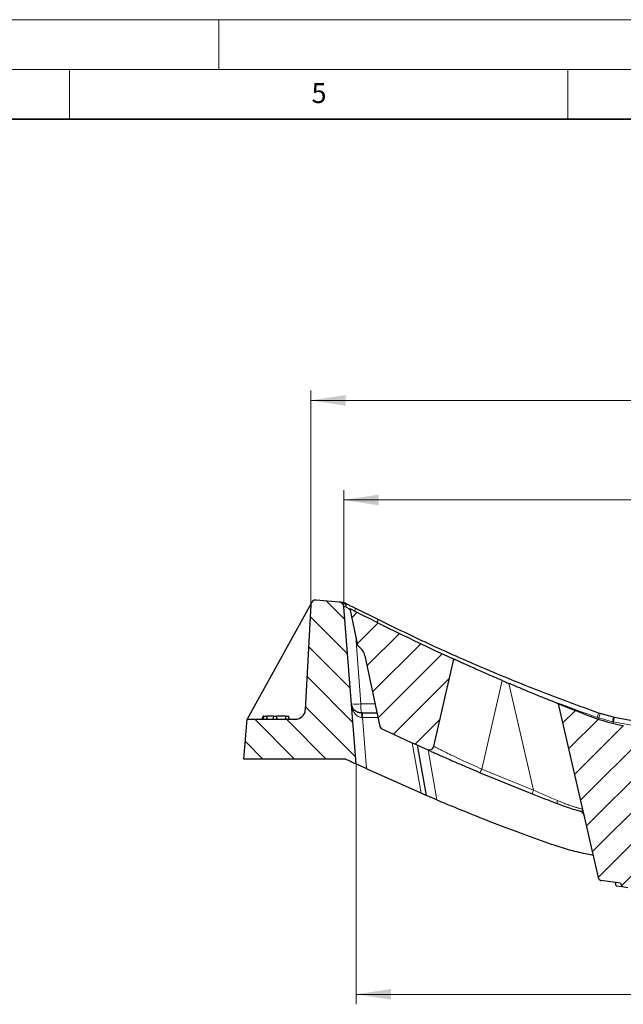
# Model space of a CAD drawing. Units: millimetres. Extents: x 0 to 420, y 0 to 297.
# Drawn here: x 210 to 271, y 198 to 297 of the extents above; entities that cross this region are included whole.
import ezdxf

# ---------------------------------------------------------------- set-up
doc = ezdxf.new("R2010")
doc.units = ezdxf.units.MM
doc.styles.add('SLDTEXTSTYLE0', font='TXT', dxfattribs={"width": 0.605})
doc.dimstyles.new('SLDDIMSTYLE0', dxfattribs={"dimtxt": 3.5, "dimasz": 3.5, "dimexe": 0, "dimexo": 0.0625, "dimgap": 0.875, "dimtad": 1, "dimdec": 0, "dimlfac": 4, "dimrnd": 1e-09, "dimzin": 12, "dimdsep": 46, "dimtxsty": 'SLDTEXTSTYLE0', "dimsah": 1, "dimcen": 0.09, "dimadec": 0, "dimazin": 3, "dimtfac": 1, "dimtdec": 3, "dimtofl": 0, "dimtmove": 0, "dimatfit": 3, "dimfxl": 0, "dimfrac": 2, "dimtolj": 1, "dimtzin": 12, "dimarcsym": 0})
pattern_1 = [(135.0000020971719, (0, 0), (-1.587499920491239, -1.58750003670435), [])]
pattern_2 = [(45.00000209717174, (0, 0), (-1.587500036704344, 1.587499920491244), [])]

# ---------------------------------------------------------------- blocks, each defined once
blk = doc.blocks.new('_D_4')
at = {"color": 7, "linetype": 'Continuous', "lineweight": 0}
for p, q in [((346.3870746751105, 222.6900677700773), (346.3870746751106, 198.1760927026523)), ((243.7684037139148, 222.2038645351078), (243.7684037139149, 198.1760927026519)), ((243.7684037139149, 199.1760927026519), (346.3870746751106, 199.1760927026523))]:
    blk.add_line(p, q, dxfattribs=at)
at = {"color": 7, "linetype": 'Continuous', "lineweight": 18}
for points in [[(243.7684037139149, 199.1760927026519), (247.2684037139149, 198.6376311641904), (247.2684037139149, 199.7145542411135)], [(346.3870746751106, 199.1760927026523), (342.8870746751106, 199.7145542411138), (342.8870746751106, 198.6376311641907)]]:
    blk.add_solid(points, dxfattribs=at)
at = {"color": 7, "linetype": 'Continuous', "lineweight": 18, "insert": (291.0673226271871, 203.6878300246846), "char_height": 3.5, "attachment_point": 1, "style": 'SLDTEXTSTYLE0'}
blk.add_mtext('410', dxfattribs=at)
blk = doc.blocks.new('_D_6')
at = {"color": 7, "linetype": 'Continuous', "lineweight": 0}
for p, q in [((242.5265075939888, 238.1837532033864), (242.5274425051929, 249.7949671483976)), ((347.5900560969183, 238.1752937012966), (347.5909910081224, 249.7865076463077)), ((242.5273619872379, 248.7949671516392), (347.5909104901675, 248.7865076495492))]:
    blk.add_line(p, q, dxfattribs=at)
at = {"color": 7, "linetype": 'Continuous', "lineweight": 18}
for points in [[(242.5273619872379, 248.7949671516392), (246.0273186200706, 248.2562238020809), (246.0274053317143, 249.3331468755131)], [(347.5909104901675, 248.7865076495492), (344.0909538573349, 249.3252509991075), (344.0908671456911, 248.2483279256754)]]:
    blk.add_solid(points, dxfattribs=at)
at = {"color": 7, "linetype": 'Continuous', "lineweight": 18, "insert": (291.0490829602394, 253.302797618542), "char_height": 3.5, "attachment_point": 1, "rotation": 359.9953866610037, "style": 'SLDTEXTSTYLE0'}
blk.add_mtext('420', dxfattribs=at)
blk = doc.blocks.new('_D_7')
at = {"color": 7, "linetype": 'Continuous', "lineweight": 0}
for p, q in [((239.2161915438987, 238.3730121923345), (239.2161915438987, 259.7907374503941)), ((350.8931217625138, 238.4162357481988), (350.8931217625138, 259.7907374503941)), ((350.8931217625138, 258.7907374503941), (239.2161915438987, 258.7907374503941))]:
    blk.add_line(p, q, dxfattribs=at)
at = {"color": 7, "linetype": 'Continuous', "lineweight": 18}
for points in [[(239.2161915438987, 258.7907374503941), (242.7161915438987, 258.2522759119326), (242.7161915438987, 259.3291989888557)], [(350.8931217625138, 258.7907374503941), (347.3931217625138, 259.3291989888557), (347.3931217625138, 258.2522759119326)]]:
    blk.add_solid(points, dxfattribs=at)
at = {"color": 7, "linetype": 'Continuous', "lineweight": 18, "insert": (291.0442400858806, 263.3024747724267), "char_height": 3.5, "attachment_point": 1, "style": 'SLDTEXTSTYLE0'}
blk.add_mtext('448', dxfattribs=at)

msp = doc.modelspace()

# ---------------------------------------------------------------- hatches: boundary and pattern name
at = {"linetype": 'Continuous', "lineweight": 18}
h = msp.add_hatch(dxfattribs=at)
h.set_pattern_fill('DIN 201 Grauguss', scale=0.5, angle=90.0000000000002, style=0, pattern_type=2)
h.set_pattern_definition(pattern_1)
edge = h.paths.add_edge_path(flags=0)
edge.add_arc((239.7155063112759, 238.246844214213), 0.5000000000000004, 85.00000000002296, 177.0000000000001)
edge.add_line((239.2161915438987, 238.2730121923345), (238.6640608951371, 227.737731813834))
edge.add_arc((237.6654313603826, 227.7900677700769), 1.000000000000001, 270, 356.99999999999886, ccw=False)
edge.add_line((237.6654313603826, 226.7900677700769), (232.8432439325977, 226.7900677700769))
edge.add_line((232.8432439325977, 226.7900677700769), (232.493289278494, 222.7900677700769))
edge.add_line((232.493289278494, 222.7900677700769), (242.7432892784938, 222.790067770077))
edge.add_arc((335.3904568809809, 416.8042485281767), 215, 244.4742269290649, 244.7765815880376)
edge.add_line((243.7684037139148, 222.3038645351077), (242.5264995421933, 238.0837532037106))
edge.add_arc((242.0280408753269, 238.0445236558467), 0.5000000000000004, 4.500000000001458, 85.00000000000026)
edge.add_line((242.0716187467007, 238.5426210048926), (239.7590841826495, 238.7449415632589))
h = msp.add_hatch(dxfattribs=at)
h.set_pattern_fill('DIN 201 Grauguss', scale=0.5, style=0, pattern_type=2)
h.set_pattern_definition(pattern_2)
edge = h.paths.add_edge_path(flags=0)
edge.add_arc((243.1765768174214, 232.8311121146874), 1.500000000000001, 11.999999999997726, 56.41530859719501, ccw=False)
edge.add_line((244.6437982185222, 233.142979650914), (246.1524643612581, 226.0452634906481))
edge.add_arc((246.3970012614415, 226.0972414133526), 0.2500000000000002, 192.0000000000165, 244.5683547805278)
edge.add_arc((349.6221970947627, 443.1794829030067), 240.625, 244.5683547805131, 245.772251469326)
edge.add_arc((251.0833666726896, 224.2043369981576), 0.5000000000000004, 245.7722514693196, 346.9999999999912)
edge.add_line((251.5705517050821, 224.0918614709856), (253.5843985805566, 232.814790626606))
edge.add_arc((349.6221970947627, 443.1794829030067), 231.25, 242.5769161136754, 245.4618785921577, ccw=False)
edge.add_line((243.1182892784939, 237.9150677700769), (243.9000856411238, 234.2370050629679))
edge.add_arc((244.1446225413073, 234.2889829856723), 0.2500000000000002, 192.0000000000024, 236.4153085971933)
h = msp.add_hatch(dxfattribs=at)
h.set_pattern_fill('DIN 201 Grauguss', scale=0.5, style=0, pattern_type=2)
h.set_pattern_definition(pattern_2)
edge = h.paths.add_edge_path(flags=0)
edge.add_line((270.4329440722499, 209.996006528342), (271.0177476615789, 209.9138177437607))
edge.add_line((271.0177476615789, 209.9138177437607), (271.1126275152012, 210.0976019576737))
edge.add_line((271.1126275152012, 210.0976019576737), (271.2105316778768, 209.886723717193))
edge.add_line((271.2105316778768, 209.886723717193), (271.753203131971, 209.8104562180654))
edge.add_line((271.753203131971, 209.8104562180654), (271.8975451564586, 210.0931185412169))
edge.add_line((271.8975451564586, 210.0931185412169), (273.8230034594167, 209.8225130241345))
edge.add_arc((273.8577967346567, 210.0700800413199), 0.2500000000000002, 261.9999999999999, 348.0000000000133)
edge.add_line((274.1023336348402, 210.0181021186155), (277.3409412102086, 225.254552830479))
edge.add_arc((284.8262167625458, 306.4100865290853), 81.50000000000027, 259.9321597738723, 264.7303074174463, ccw=False)
edge.add_arc((273.6818034367017, 243.6416632585593), 17.7499183667574, 249.1641033742018, 259.9321597738728, ccw=False)
edge.add_arc((349.6221970947627, 443.1794829030067), 231.25, 248.29097025980138, 249.1641033742015, ccw=False)
edge.add_line((264.0843985805568, 228.3310537131633), (268.1354956355522, 210.783824555067))
edge.add_arc((268.3790881517484, 210.840062318653), 0.2500000000000002, 193.0000000000038, 262.0000000000248)
edge.add_line((268.3442948765085, 210.5924953014676), (270.2810394248469, 210.3203036060388))
edge.add_line((270.2810394248469, 210.3203036060388), (270.4329440722499, 209.996006528342))
h = msp.add_hatch(dxfattribs=at)
h.set_pattern_fill('DIN 201 Grauguss', scale=0.5, angle=90.0000000000002, style=0, pattern_type=2)
h.set_pattern_definition(pattern_1)
h.paths.add_polyline_path([(234.7780994050762, 227.0900677700769), (234.493289278494, 227.090067770077), (234.4129045207647, 226.7900677700769), (234.8584841628057, 226.7900677700769)], flags=0)
h = msp.add_hatch(dxfattribs=at)
h.set_pattern_fill('DIN 201 Grauguss', scale=0.5, angle=90.0000000000002, style=0, pattern_type=2)
h.set_pattern_definition(pattern_1)
h.paths.add_polyline_path([(235.7591120633041, 227.0900677700769), (235.4743019367218, 227.0900677700769), (235.3939171789925, 226.7900677700769), (235.8394968210335, 226.7900677700769)], flags=0)
h = msp.add_hatch(dxfattribs=at)
h.set_pattern_fill('DIN 201 Grauguss', scale=0.5, angle=90.0000000000002, style=0, pattern_type=2)
h.set_pattern_definition(pattern_1)
h.paths.add_polyline_path([(236.9932892784939, 227.090067770077), (236.7084791519116, 227.090067770077), (236.6280943941824, 226.7900677700769), (237.0736740362233, 226.7900677700769)], flags=0)

# ---------------------------------------------------------------- linework, layer by layer
at = {"color": 7, "linetype": 'Continuous', "lineweight": 18}
for p, q in [((0, 297), (420, 297)), ((229.9999999999999, 291.9999999999999), (229.9999999999999, 297)), ((15.00000000000001, 292), (415, 292.0000000000001)), ((215.0000000000001, 292), (215, 287)), ((265, 292), (265, 287))]:
    msp.add_line(p, q, dxfattribs=at)
at = {"color": 7, "linetype": 'Continuous', "lineweight": 35}
msp.add_line((410, 287), (20.00000000000002, 286.9999999999999), dxfattribs=at)
at = {"color": 7, "linetype": 'Continuous', "lineweight": 25}
for p, q in [((239.2774046785557, 238.4878150825934), (232.8432439325977, 226.7900677700771)), ((239.2161915438988, 238.2730121923347), (238.6640608951371, 227.7377318138342)), ((242.0716187467008, 238.5426210048928), (239.7590841826496, 238.7449415632591)), ((243.7684037139149, 222.3038645351079), (242.5264995421934, 238.0837532037108)), ((243.118289278494, 237.9150677700771), (243.9000856411239, 234.2370050629681)), ((245.9706899052722, 236.7900677700772), (243.7337370277562, 237.8937239517086)), ((244.6437982185222, 233.1429796509142), (246.1524643612581, 226.0452634906483)), ((251.5705517050821, 224.0918614709858), (253.5843985805566, 232.8147906266061)), ((268.1354956355522, 210.7838245550671), (264.0843985805568, 228.3310537131634)), ((244.3982973887198, 227.4150677700772), (244.2905337870536, 227.4150677700772)), ((244.3982973887198, 227.4150677700772), (245.8613034734618, 227.4150677700772)), ((268.2537352659588, 227.3491407755545), (268.1059461520454, 227.4004613010792)), ((269.5865115422006, 226.988429155047), (268.2537352659588, 227.3491407755545)), ((232.493289278494, 222.7900677700772), (232.8432439325977, 226.7900677700771)), ((232.8432439325977, 226.7900677700771), (237.6654313603827, 226.7900677700771)), ((234.3495985048843, 226.7900677700795), (234.4299981392535, 227.0900677700761)), ((234.493289278494, 227.0900677700772), (234.4129045207647, 226.7900677700771)), ((234.4129045207647, 226.7900677700771), (234.8584841628057, 226.7900677700771)), ((234.493289278494, 227.0900677700772), (234.7780994050762, 227.0900677700772)), ((235.4743019367219, 227.0900677700772), (234.7780994050762, 227.0900677700772)), ((234.8584841628057, 226.7900677700771), (234.7780994050762, 227.0900677700772)), ((235.4743019367219, 227.0900677700772), (235.3939171789926, 226.7900677700771)), ((235.3939171789926, 226.7900677700771), (235.8394968210335, 226.7900677700771)), ((235.4743019367219, 227.0900677700772), (235.7591120633041, 227.0900677700772)), ((236.7084791519116, 227.0900677700772), (235.7591120633041, 227.0900677700772)), ((235.8394968210335, 226.7900677700771), (235.7591120633041, 227.0900677700772)), ((236.7084791519116, 227.0900677700772), (236.6280943941824, 226.7900677700771)), ((236.6280943941824, 226.7900677700771), (237.0736740362234, 226.7900677700771)), ((236.7084791519116, 227.0900677700772), (236.9932892784939, 227.0900677700772)), ((237.0736740362234, 226.7900677700771), (236.9932892784939, 227.0900677700772)), ((269.6785884904204, 226.9696758314223), (269.5865115422006, 226.988429155047)), ((250.8288230727759, 219.1319690156288), (249.9399538876458, 224.1729966652765)), ((242.7432892784938, 222.7900677700772), (232.493289278494, 222.7900677700772)), ((250.287831945214, 219.3642747917471), (244.8027184748696, 221.8199885212065)), ((256.2191864549608, 221.4222547718339), (261.4220546972677, 219.3020041203887)), ((266.526587957904, 217.7527710980932), (266.4843983327554, 217.7558070622991)), ((266.5048066950874, 217.6801156834437), (266.5265874966787, 217.7527713425374)), ((267.5980535250867, 213.1117420903727), (266.7843841589536, 213.2717210175945)), ((270.2810394248469, 210.3203036060389), (268.3442948765085, 210.5924953014677)), ((269.8681772201142, 210.0753793331535), (269.7838259934589, 210.3901823967114)), ((269.8681772201142, 210.0753793331535), (270.4329440722499, 209.9960065283421)), ((270.2810394248469, 210.3203036060389), (270.4329440722499, 209.9960065283421)), ((270.4329440722499, 209.9960065283421), (271.0177476615789, 209.9138177437608))]:
    msp.add_line(p, q, dxfattribs=at)
at = {"color": 8, "linetype": 'Continuous', "lineweight": 18}
for p, q in [((243.7337370277562, 237.8937239517086), (243.616983859121, 237.6570820147678)), ((243.7212288203276, 235.0784602473715), (244.2518240462827, 228.3366086743493)), ((258.4116654458607, 230.6772442849001), (256.3711408666156, 221.7876445137631)), ((261.5659600208488, 219.6717995770064), (259.1057610793877, 230.3806640362833)), ((244.2518240462827, 228.3366086743493), (245.6654239074115, 228.3366086743493)), ((244.3982973887198, 227.4150677700772), (244.3982973887198, 226.958645641451)), ((244.3262442907588, 226.9613227987652), (244.3982973887198, 226.958645641451)), ((244.3982973887198, 226.958645641451), (244.8027184748696, 221.8199885212065)), ((245.9583189917927, 226.958645641451), (244.3982973887198, 226.958645641451)), ((267.9525438887832, 226.9685371493751), (268.1070145996582, 226.9148838726917)), ((268.1072897713555, 226.7898265805763), (268.1070145996582, 226.9148838726915)), ((269.4948011037602, 226.5377762695896), (268.1070145996583, 226.9148838726882)), ((269.4948011037602, 226.5377762695896), (269.5871056485828, 226.5189050003706)), ((269.5871056485834, 226.5189050003708), (269.5872934862651, 226.3704562859033)), ((250.287831945214, 219.3642747917471), (249.3961357812347, 224.4213350351459)), ((250.9872884702033, 223.7076089651707), (251.8727207927019, 218.6886566160499)), ((256.3711408666134, 221.787644513768), (261.565960020377, 219.6717995779676))]:
    msp.add_line(p, q, dxfattribs=at)
at = {"color": 8, "linetype": 'Continuous', "lineweight": 18, "flags": 128}
for points in [[(267.9525438887832, 226.9685371493752), (267.9831354619986, 227.05465478892), (268.0121909581071, 227.1364518069439), (268.0387088564172, 227.2111087229009), (268.0617751052899, 227.2760521700929), (268.0805946287977, 227.3290435976488), (268.0945187323828, 227.3682564316577), (268.1030674628623, 227.3923390357725), (268.1059461520454, 227.4004613010793)], [(269.6785884904192, 226.9696758314225), (269.6768749126394, 226.9611926352726), (269.6717762608763, 226.9360402196366), (269.6634690408669, 226.8950893138505), (269.6522408329482, 226.839757561274), (269.6384803365663, 226.7719604431428), (269.6226639142326, 226.6940449682099), (269.605339100749, 226.6087084237155), (269.5871056485834, 226.5189050003744)], [(264.0336713940506, 218.2906328161726), (264.0085242047075, 218.3056091402328), (263.9874793097846, 218.3297265022449), (263.9709620054863, 218.3624975145288), (263.9593060899542, 218.4032599078177), (263.9527471175424, 218.4511899150556), (263.9514176385004, 218.5053189189024), (263.9553445202652, 218.5645530265186), (263.9644484044977, 218.627695176041)]]:
    msp.add_lwpolyline(points, dxfattribs=at)
at = {"color": 7, "linetype": 'Continuous', "lineweight": 25}
for centre, radius, start, end in [((239.7155063112759, 238.2468442142132), 0.4999999999999902, 85.00000000001972, 176.9999999999999), ((242.0280408753269, 238.0445236558469), 0.500000000000005, 4.500000000004194, 85.00000000000026), ((349.6221970947636, 443.1794829030065), 231.2500000000001, 242.576916113676, 245.4618785921584), ((244.1446225413073, 234.2889829856725), 0.2500000000000364, 192.0000000000038, 236.4153085971932), ((243.1765768174215, 232.8311121146876), 1.499999999999999, 11.9999999999985, 56.41530859719577), ((349.6221970947635, 443.1794829030065), 231.25, 246.7699496876112, 246.9569641059014), ((349.6221970947636, 443.1794829030065), 231.2500000000001, 248.290970259802, 249.1641033742021), ((237.6654313603827, 227.7900677700771), 1, 269.9999999999992, 357.0000000000013), ((273.6818034367018, 243.6416632585594), 17.74991836675738, 249.1641033742024, 259.9321597738734), ((246.3970012614415, 226.0972414133528), 0.2500000000000402, 192.0000000000165, 244.5683547805278), ((349.6221970947636, 443.1794829030065), 240.6250000000001, 244.5683547805129, 245.7722514693258), ((251.0833666726896, 224.2043369981578), 0.5000000000000353, 245.7722514693196, 346.9999999999959), ((335.3904568809817, 416.8042485281767), 215, 244.4742269290646, 244.7765815880374), ((266.069004159971, 216.9564003493445), 0.6250000000002293, 13.00000000000315, 74.07755698345895), ((268.3790881517483, 210.8400623186531), 0.2499999999999452, 193.000000000013, 262.0000000000377)]:
    msp.add_arc(centre, radius, start, end, dxfattribs=at)
at = {"color": 8, "linetype": 'Continuous', "lineweight": 18}
for centre, radius, start, end in [((243.7727202498018, 231.4893055106961), 3.188892878369242, 261.3590825047015, 278.6409174952934), ((250.046062382473, 228.1184148033589), 5.798345148567363, 177.8434294695159, 186.9672125208953), ((242.7706040949305, 227.0671689846199), 1.559236939619617, 356.1075786776374, 12.89242133099064), ((179.5902492703781, 257.0636085269148), 93.5102312190235, 341.1912068450083, 341.4720625019108), ((111.254493086521, 258.9752418063026), 161.5307532695746, 348.4154984054525, 348.5786237879418), ((279.1338323516401, 212.1070462657866), 24.73568487188759, 156.9607486909877, 157.87738896639), ((286.5394938712753, 209.7404900014075), 26.8757939958513, 158.3136012506525, 159.1595554343488)]:
    msp.add_arc(centre, radius, start, end, dxfattribs=at)
at = {"color": 7, "linetype": 'Continuous', "lineweight": 25}
for points, knots in [([(242.4932892784941, 238.5057296136179), (242.3722753250772, 238.5163169626703), (242.1301859059809, 238.5374970424008), (242.0911444397968, 238.5409127280994), (242.0716187467009, 238.5426210048928)], [0, 0, 0, 0, 0.4998729554916107, 1, 1, 1, 1]), ([(242.5414323585553, 238.4819770310551), (242.5320980352927, 238.4865823509407), (242.5105979117163, 238.4971899701398), (242.4957834490744, 238.5044990527032), (242.4941148202055, 238.50532231214), (242.493289278494, 238.5057296136179)], [0, 0, 0, 0, 0.2793641796651347, 0.6434707923282809, 1, 1, 1, 1]), ([(243.7337370277562, 237.8937239517086), (243.6195213396998, 237.9500750941174), (243.3906953355207, 238.062972078479), (243.0645139253098, 238.2239017669542), (242.7700101930385, 238.369202487368), (242.6161104785864, 238.4451327284176), (242.5414475817495, 238.4819695203146)], [0, 0, 0, 0, 0.2568644784974855, 0.5146164526983815, 0.7645210593956147, 1, 1, 1, 1]), ([(242.541447839795, 238.4819693930016), (242.5723481509524, 238.4624158588947), (242.6332635005702, 238.4238689860066), (242.6961096551005, 238.3282028706111), (242.7396411938426, 238.2103097202663), (242.7430199469408, 238.1198018576237), (242.7448843431719, 238.069859611741)], [0, 0, 0, 0, 0.2533384347418537, 0.4994188972821758, 0.7237793072753077, 1, 1, 1, 1]), ([(258.4116654477974, 230.6772442873208), (258.1443034674165, 230.7923640116157), (257.6095244206128, 231.0226271789479), (256.8325381475146, 231.3614996558704), (256.1025560702784, 231.6828459948219), (255.4297833206557, 231.9816695355701), (254.835499628009, 232.2478290381422), (254.3320791292481, 232.4748657443506), (253.9444801686828, 232.6506643326475), (253.7158726151081, 232.7548005105052), (253.602763770652, 232.8064002399608), (253.5905201862415, 232.8119938878673), (253.5843985805567, 232.8147906266061)], [0, 0, 0, 0, 0.1051956611707384, 0.2104129963751604, 0.3154599036912161, 0.4205207053995185, 0.5286323098375104, 0.6367449392160784, 0.7468036611326776, 0.8568473670692951, 0.9284258643426944, 1, 1, 1, 1]), ([(264.0843985805569, 228.3310537131634), (264.0738788756602, 228.3352365078158), (264.0528416965214, 228.3436012101784), (263.8862685027952, 228.4100030892959), (263.6200129057391, 228.5164318954072), (263.2588284599084, 228.6614293846721), (262.8148179047806, 228.8406734876364), (262.2866571819129, 229.0552327363484), (261.6811874127378, 229.3031274031724), (260.9709727786485, 229.5963600747353), (260.1854629182005, 229.9240377626186), (259.5435732883781, 230.1946105308921), (259.1835136686326, 230.3476221487238), (259.1057610793885, 230.3806640362847)], [0, 0, 0, 0, 0.08874583064988777, 0.1774728431592248, 0.2662059900641967, 0.3549670466097403, 0.4440893437309072, 0.5332606552197401, 0.6326544638760356, 0.7321093330032494, 0.8498043021280188, 0.9675661924790913, 1, 1, 1, 1]), ([(244.2905337870536, 227.4150677700772), (244.2302838943048, 227.4183509365547), (244.1041703682976, 227.4252231761896), (243.9255333711041, 227.4784317260813), (243.7547078669665, 227.5630758479107), (243.5432963197175, 227.7273312279352), (243.3564065483254, 227.9880913765442), (243.3146689568395, 228.2197564600324), (243.2936164533204, 228.3366086743493)], [0, 0, 0, 0, 0.0881932605584691, 0.1846038648642314, 0.295494554691081, 0.4244527103829235, 0.7096930870062493, 1, 1, 1, 1]), ([(304.6201706617095, 227.7135826754665), (303.1991680353669, 227.385335200871), (300.3543847270249, 226.7281985289014), (296.0223900477286, 226.0415494710749), (291.6540137325414, 225.5769198082766), (287.2572292493204, 225.3589060286485), (282.8465361452829, 225.3822886521365), (278.4363146717246, 225.6558323655735), (274.0359055271287, 226.1577257272505), (271.1319618235748, 226.6988516936986), (269.6785884904204, 226.9696758314223)], [0, 0, 0, 0, 0.1241505034498583, 0.2485437207427612, 0.3731796516087385, 0.4980582957765889, 0.6231796529738934, 0.7485437229270006, 0.8741505053610592, 1, 1, 1, 1]), ([(234.4932892784962, 227.0900677700852), (234.4820868487067, 227.0900677700852), (234.4441447726786, 227.0900677700853), (234.4358464061209, 227.0900677700799), (234.4299981392535, 227.0900677700761)], [0, 0, 0, 0, 0.2952508392300187, 0.9999999999999999, 0.9999999999999999, 0.9999999999999999, 0.9999999999999999]), ([(250.9805398718094, 223.7100859343653), (251.0311776264332, 223.6925847107178), (251.1562831680266, 223.6493462204008), (251.1866181709474, 223.6210313492471), (251.2046747694517, 223.6041772134008)], [0, 0, 0, 0, 0.404760284627795, 1, 1, 1, 1]), ([(251.2175783546339, 223.5959643147259), (251.3231117375157, 223.5487115778223), (251.5350008399512, 223.4538379014866), (251.9886158573432, 223.2518292977529), (252.5307700966498, 223.0118604213834), (253.157896631165, 222.7362841802499), (253.8566554588591, 222.4317384451243), (254.6104790312054, 222.1062288134285), (255.4044469757712, 221.7664461825773), (255.9474186124515, 221.5370646705773), (256.2191864549608, 221.4222547718339)], [0, 0, 0, 0, 0.124528156571463, 0.250026660790703, 0.3746019633495499, 0.5000721031528369, 0.6247901747991208, 0.7501380179761464, 0.8749392285112403, 1, 1, 1, 1]), ([(244.8027184748696, 221.8199885212065), (244.6744495938096, 221.8796719873984), (244.4174367929772, 221.9992599551314), (244.0801960283536, 222.1572180536407), (243.8546724154064, 222.2632244399611), (243.7746867851831, 222.3009051779112), (243.7696742269107, 222.3032661172934), (243.7684037139149, 222.3038645351081)], [0, 0, 0, 0, 0.2547479635452489, 0.5104393760674804, 0.7386498037128539, 0.9337566163266598, 0.9999999999999999, 0.9999999999999999, 0.9999999999999999, 0.9999999999999999]), ([(250.8288230727759, 219.1319690156288), (250.824367419117, 219.1338747651903), (250.8154612365796, 219.137684072368), (250.7459424605013, 219.1674374349495), (250.6414273119297, 219.2122250203015), (250.4982004359914, 219.2737068282185), (250.3736029870935, 219.3273110918326), (250.3007369868275, 219.3587132633439), (250.287831945214, 219.3642747917471)], [0, 0, 0, 0, 0.1706983551386558, 0.3412003773371921, 0.5172077176435554, 0.7168143910596442, 0.949845990525317, 1, 1, 1, 1]), ([(251.8727207927163, 218.6886566160538), (251.7152715630555, 218.7551624356323), (251.4425696970801, 218.8703504307487), (251.1055126769926, 219.0137740107441), (250.8970265881463, 219.1027849679355), (250.8320506984377, 219.1305885831642), (250.8292821642539, 219.1317726654796), (250.8288230727759, 219.1319690156288)], [0, 0, 0, 0, 0.3105638893043698, 0.5378962621811937, 0.7665878873014825, 0.9612944956884781, 1, 1, 1, 1]), ([(251.8727207927163, 218.6886566160539), (253.7802473616385, 217.9006464868409), (257.5968844867875, 216.3239718742051), (261.4780664491189, 214.9136242084546), (263.4194628176915, 214.2081577131222)], [0, 0, 0, 0, 0.4997924891399722, 1, 1, 1, 1]), ([(261.4220546972677, 219.3020041203887), (261.6479490814567, 219.2132361541517), (262.0956700617091, 219.0372987088658), (262.7627083035817, 218.7781343348972), (263.4137634177612, 218.5270993483929), (263.8286305925968, 218.368846501329), (264.0336713940505, 218.2906328161727)], [0, 0, 0, 0, 0.2528752990831379, 0.5011969518126733, 0.7534753700182973, 0.9999999999999999, 0.9999999999999999, 0.9999999999999999, 0.9999999999999999]), ([(264.0336713940506, 218.2906328161726), (264.2558758423791, 218.2080665940641), (264.694675947712, 218.0450182517347), (265.2913040767688, 217.8450877274651), (265.8245154829396, 217.6777795715219), (266.1021116883351, 217.5974549173362), (266.240464107531, 217.5574215522842)], [0, 0, 0, 0, 0.2533139596090956, 0.5002338746813899, 0.7509193168852415, 1, 1, 1, 1]), ([(266.7843841589536, 213.2717210175945), (266.2167871706925, 213.3980349977516), (265.0787953986597, 213.6512855841436), (263.9734794982319, 214.0222296768016), (263.4194628176915, 214.2081577131222)], [0, 0, 0, 0, 0.4987707312217071, 0.9999999999999999, 0.9999999999999999, 0.9999999999999999, 0.9999999999999999])]:
    msp.add_open_spline(points, degree=3, knots=knots, dxfattribs=at)
at = {"color": 8, "linetype": 'Continuous', "lineweight": 18}
for points, knots in [([(242.5264995421935, 238.0837532037108), (242.5361960314484, 238.0862352127095), (242.555474387095, 238.0911698907084), (242.6819917930652, 238.0769338989921), (242.7448743802757, 238.0698582244336)], [0, 0, 0, 0, 0.5029728381773411, 1, 1, 1, 1]), ([(242.7448743802757, 238.0698582244336), (242.794808864912, 238.0335907968401), (242.9015772982021, 237.9560448593615), (243.0414464539877, 237.8534277846194), (243.1303983857129, 237.7864368222305), (243.1485337238878, 237.7727788416333)], [0, 0, 0, 0, 0.4115830964158304, 0.8800347634125294, 1, 1, 1, 1]), ([(245.970689903981, 236.7900677674601), (245.9708923099307, 236.7867139964219), (245.971234090228, 236.7810508582374), (245.9592348313322, 236.7457459516016), (245.9414278822802, 236.6986707799651), (245.9178545295717, 236.630591022174), (245.8964849330812, 236.5784228621225), (245.890322378534, 236.5418869687992), (245.8895174271794, 236.5371146594271)], [0, 0, 0, 0, 0.2300712503777637, 0.3884955974388876, 0.606463721808264, 0.7764757538359651, 0.9708033181123591, 1, 1, 1, 1]), ([(267.9525438887832, 226.9685371493752), (266.0805919775538, 227.646052328358), (262.9893911945642, 228.7648500064371), (259.9511940124765, 230.0198737223753), (258.7528511203457, 230.5148872647212)], [0, 0, 0, 0, 0.6055743520545543, 1, 1, 1, 1]), ([(243.2936164533204, 228.3366086743493), (243.3188996820047, 228.1659999280494), (243.3690248877461, 227.8277599581318), (243.5657661607448, 227.4418130211578), (243.7836079575265, 227.1958424663225), (243.9579582010568, 227.0663969442254), (244.1389843080624, 226.9828526993825), (244.2657038452068, 226.9682833343655), (244.3262442907588, 226.9613227987652)], [0, 0, 0, 0, 0.2903068930777455, 0.5755472501326107, 0.7045012461640491, 0.8153960747314645, 0.911805202747358, 1, 1, 1, 1]), ([(286.9685946798838, 224.9385737286049), (285.5690043576943, 224.9313065013397), (282.6924869070509, 224.9163704834816), (278.346778325236, 225.2048202089874), (273.9426462777487, 225.705402085753), (271.0389381531897, 226.2477400464464), (269.5871056485834, 226.5189050003744)], [0, 0, 0, 0, 0.2400520580754965, 0.4933686116354216, 0.7466880671440631, 1, 1, 1, 1]), ([(256.3711408666134, 221.787644513768), (256.0540425172333, 221.9282490234909), (255.4183345429331, 222.2101281572932), (254.509590308387, 222.6259897269291), (253.6757358590972, 223.0163529304517), (252.9486858949105, 223.3656900386019), (252.3507601784263, 223.6612425750517), (251.9085674630029, 223.8883379653745), (251.6216710353157, 224.0451314169069), (251.5876020844448, 224.0762750940511), (251.5705517050822, 224.0918614709861)], [0, 0, 0, 0, 0.1244767504181877, 0.2495467510647663, 0.3742005684186206, 0.4995943245885475, 0.624525307543421, 0.7495935660330278, 0.8746798893179318, 1, 1, 1, 1]), ([(263.9644484044977, 218.627695176041), (263.7732651801772, 218.7091636511618), (263.3915784770366, 218.8718109429899), (262.5911528382847, 219.217942735277), (261.9769901255916, 219.4898349538063), (261.565960020377, 219.6717995779677)], [0, 0, 0, 0, 0.2492083123360453, 0.4975305729298561, 0.9999999999999999, 0.9999999999999999, 0.9999999999999999, 0.9999999999999999]), ([(266.4843983327554, 217.7558070622991), (266.4467456366657, 217.7640535142633), (266.3715383519841, 217.7805249313168), (266.1452100329037, 217.8421732276998), (265.8409749446853, 217.9329071666907), (265.4577242466865, 218.0567020814441), (265.0093149728848, 218.2137110693673), (264.5088100181692, 218.4017299389351), (264.1464414753775, 218.5521496078375), (263.9644484044977, 218.627695176041)], [0, 0, 0, 0, 0.1422377537325367, 0.2841048941609965, 0.4267347303508173, 0.5685146938632812, 0.7120881993554341, 0.8554014861826215, 1, 1, 1, 1]), ([(266.240464107531, 217.557421552284), (266.336166504868, 217.5470675370462), (266.4943050603866, 217.5299585715544), (266.5018340890514, 217.6376120209307), (266.5048066950874, 217.6801156834437)], [0, 0, 0, 0, 0.6051806722478295, 1, 1, 1, 1])]:
    msp.add_open_spline(points, degree=3, knots=knots, dxfattribs=at)
at = {"color": 7, "linetype": 'Continuous', "lineweight": 25}
msp.add_open_spline([(268.1059461520453, 227.4004613010793), (266.2224341959074, 228.0877605533472), (262.4554102836315, 229.4623590578829), (256.887744954194, 231.7403003953717), (251.380346610537, 234.1603163957208), (247.7739088070271, 235.913483978625), (245.9706899052721, 236.7900677700771)], degree=3, dxfattribs=at)

# ---------------------------------------------------------------- texts
at = {"color": 7, "linetype": 'Continuous', "lineweight": 18, "insert": (240.0417859811936, 290.6369260235282), "char_height": 2, "attachment_point": 2, "style": 'SLDTEXTSTYLE0'}
msp.add_mtext('5', dxfattribs=at)

# ---------------------------------------------------------------- dimensions: what is measured, and where the dimension line sits
at = {"color": 7, "linetype": 'Continuous', "lineweight": 18}
dim = msp.add_linear_dim(base=(239.2161915438987, 258.7907374503941), p1=(350.8931217625138, 238.3162357481988), p2=(239.2161915438987, 238.2730121923345), dimstyle='SLDDIMSTYLE0', dxfattribs=at)
dim.commit()
dim.dimension.update_dxf_attribs({"geometry": '_D_7', "text_midpoint": (295.0546566532062, 258.7907374503941), "dimtype": 160})
for base, p1, p2, angle, picture, middle in [((347.5909104901675, 248.7865076495493), (242.5264995421933, 238.0837532037106), (347.5900480451228, 238.0752937016208), 359.99538666100284, '_D_6', (295.0591362387027, 248.7907374005942)), ((346.3870746751106, 199.1760927026523), (243.7684037139148, 222.3038645351077), (346.3870746751105, 222.7900677700773), 2.2216440481237e-13, '_D_4', (295.0777391945127, 199.1760927026521))]:
    dim = msp.add_linear_dim(base=base, p1=p1, p2=p2, angle=angle, dimstyle='SLDDIMSTYLE0', dxfattribs=at)
    dim.commit()
    dim.dimension.update_dxf_attribs({"geometry": picture, "text_midpoint": middle, "dimtype": 160})

doc.saveas('drawing.dxf')
